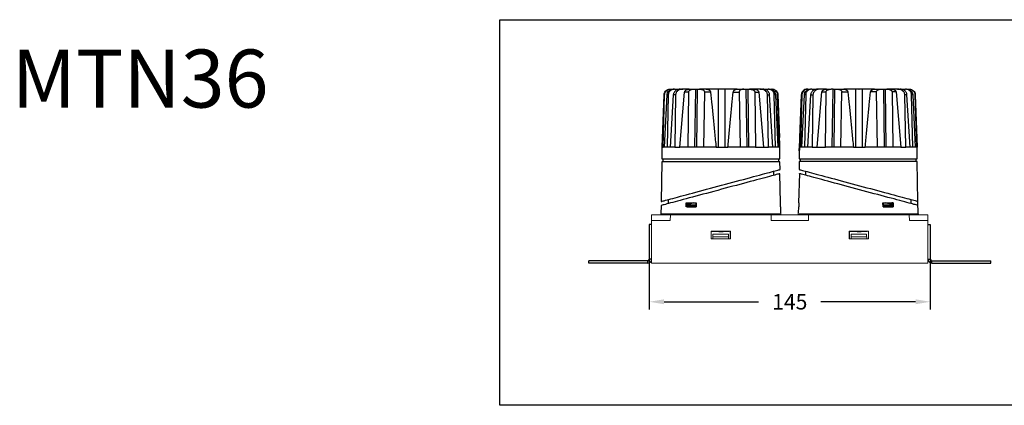
# Model space of a CAD drawing. Units: inches. Extents: x -8460 to -5251, y -32635 to -32342.
# Drawn here: x -7491 to -6983, y -32551 to -32352 of the extents above; entities that cross this region are included whole.
import ezdxf

# ---------------------------------------------------------------- set-up
doc = ezdxf.new("R2010")
doc.units = ezdxf.units.IN
doc.header["$MEASUREMENT"] = 0
doc.layers.get('0').update_dxf_attribs({"lineweight": 9})
doc.layers.add('02___PRT_ALL_AXES', color=7, linetype='Continuous')
doc.layers.add('DIMENSION', color=3, linetype='ByLayer', lineweight=15)
doc.layers.add('方框', color=1, linetype='Continuous', plot=False)
doc.styles.get("Standard").update_dxf_attribs({"font": 'arial.ttf'})
doc.dimstyles.new('SCALE 6', dxfattribs={"dimtxt": 8, "dimasz": 7.6, "dimexe": 4, "dimexo": 0, "dimgap": 7.6, "dimtad": 0, "dimtih": 1, "dimtoh": 1, "dimdec": 0, "dimdsep": 46, "dimtxsty": 'Standard', "dimcen": 0.09, "dimadec": 0, "dimazin": 0, "dimtfac": 1, "dimtdec": 4, "dimtofl": 0, "dimtmove": 0, "dimatfit": 3, "dimfxl": 1, "dimtolj": 1, "dimtzin": 0, "dimarcsym": 0})

# ---------------------------------------------------------------- blocks, each defined once
blk = doc.blocks.new('*D127')
at = {"color": 0, "lineweight": -2}
for p, q in [((-7166.04, -32475.72), (-7166.04, -32501.73)), ((-7020.84, -32475.72), (-7020.84, -32501.73)), ((-7158.44, -32497.73), (-7109.53, -32497.73)), ((-7028.44, -32497.73), (-7077.35, -32497.73))]:
    blk.add_line(p, q, dxfattribs=at)
at = {"color": 0}
for points in [[(-7158.44, -32496.46), (-7158.44, -32499), (-7166.04, -32497.73)], [(-7028.44, -32499), (-7028.44, -32496.46), (-7020.84, -32497.73)]]:
    blk.add_solid(points, dxfattribs=at)
at = {"layer": 'Defpoints', "color": 0}
for p in [(-7166.04, -32475.72), (-7020.84, -32475.72), (-7020.84, -32497.73)]:
    blk.add_point(p, dxfattribs=at)
at = {"color": 0, "insert": (-7093.44, -32497.73), "char_height": 8, "attachment_point": 5}
blk.add_mtext('\\A1;145', dxfattribs=at)

msp = doc.modelspace()

# ---------------------------------------------------------------- linework, layer by layer
at = {"color": 0, "linetype": 'Continuous', "lineweight": 25}
for p, q in [((-7155.35, -32387.8), (-7155.12, -32387.8)), ((-7155.12, -32387.8), (-7153.72, -32387.8)), ((-7153, -32387.8), (-7153.66, -32387.8)), ((-7153, -32387.8), (-7150.01, -32387.8)), ((-7149.94, -32387.8), (-7148.7, -32387.8)), ((-7145.38, -32387.8), (-7148.7, -32387.8)), ((-7145.31, -32387.8), (-7143.05, -32387.8)), ((-7143.05, -32387.8), (-7142.04, -32387.8)), ((-7142.45, -32417.8), (-7142.04, -32387.8)), ((-7141.32, -32387.8), (-7141.74, -32417.8)), ((-7141.32, -32387.8), (-7140.04, -32387.8)), ((-7136.64, -32387.8), (-7140.04, -32387.8)), ((-7130.35, -32387.8), (-7136.57, -32387.8)), ((-7130.32, -32417.8), (-7130.35, -32387.8)), ((-7126.79, -32417.8), (-7126.82, -32387.8)), ((-7120.57, -32387.8), (-7126.82, -32387.8)), ((-7120.5, -32387.8), (-7117.14, -32387.8)), ((-7117.14, -32387.8), (-7115.9, -32387.8)), ((-7115.45, -32417.8), (-7115.9, -32387.8)), ((-7115.2, -32387.8), (-7114.75, -32417.8)), ((-7115.2, -32387.8), (-7114.19, -32387.8)), ((-7111.97, -32387.8), (-7114.19, -32387.8)), ((-7108.76, -32387.8), (-7111.91, -32387.8)), ((-7108.76, -32387.8), (-7107.56, -32387.8)), ((-7107.5, -32387.8), (-7104.67, -32387.8)), ((-7104.07, -32387.8), (-7104.67, -32387.8)), ((-7104.01, -32387.8), (-7102.78, -32387.8)), ((-7102.59, -32387.8), (-7102.78, -32387.8)), ((-7084.12, -32387.77), (-7084.36, -32387.77)), ((-7084.12, -32387.77), (-7082.73, -32387.77)), ((-7082.01, -32387.77), (-7082.67, -32387.77)), ((-7082.01, -32387.77), (-7079.01, -32387.77)), ((-7077.71, -32387.77), (-7078.95, -32387.77)), ((-7074.38, -32387.77), (-7077.71, -32387.77)), ((-7074.32, -32387.77), (-7072.05, -32387.77)), ((-7071.05, -32387.77), (-7072.05, -32387.77)), ((-7071.46, -32417.77), (-7071.05, -32387.77)), ((-7071.05, -32387.77), (-7071.03, -32387.77)), ((-7070.33, -32387.77), (-7070.75, -32417.77)), ((-7070.33, -32387.77), (-7069.05, -32387.77)), ((-7069.05, -32387.77), (-7065.65, -32387.77)), ((-7059.36, -32387.77), (-7065.59, -32387.77)), ((-7059.33, -32417.77), (-7059.36, -32387.77)), ((-7057.78, -32387.77), (-7057.6, -32387.77)), ((-7055.8, -32417.77), (-7055.83, -32387.77)), ((-7049.57, -32387.77), (-7055.83, -32387.77)), ((-7049.51, -32387.77), (-7046.15, -32387.77)), ((-7046.15, -32387.77), (-7044.91, -32387.77)), ((-7044.46, -32417.77), (-7044.91, -32387.77)), ((-7044.21, -32387.77), (-7043.76, -32417.77)), ((-7044.21, -32387.77), (-7043.2, -32387.77)), ((-7040.98, -32387.77), (-7043.2, -32387.77)), ((-7037.77, -32387.77), (-7040.92, -32387.77)), ((-7037.77, -32387.77), (-7036.57, -32387.77)), ((-7036.51, -32387.77), (-7033.68, -32387.77)), ((-7033.08, -32387.77), (-7033.68, -32387.77)), ((-7033.02, -32387.77), (-7031.79, -32387.77)), ((-7031.79, -32387.77), (-7031.6, -32387.77)), ((-7158.48, -32390.69), (-7159.49, -32417.8)), ((-7159.42, -32417.8), (-7158.38, -32390.69)), ((-7158.92, -32417.8), (-7158.13, -32390.69)), ((-7158.38, -32390.69), (-7158.13, -32390.69)), ((-7158.18, -32417.8), (-7156.88, -32390.69)), ((-7156.22, -32390.69), (-7156.88, -32390.69)), ((-7156.22, -32390.69), (-7156.84, -32417.8)), ((-7153.66, -32390.69), (-7155.35, -32417.8)), ((-7152.46, -32390.69), (-7153.66, -32390.69)), ((-7152.46, -32390.69), (-7152.92, -32417.8)), ((-7150.34, -32417.8), (-7147.78, -32389.25)), ((-7145.7, -32389.25), (-7147.78, -32389.25)), ((-7146, -32417.8), (-7145.7, -32389.25)), ((-7137.52, -32389.25), (-7138.04, -32417.8)), ((-7134.44, -32389.25), (-7137.52, -32389.25)), ((-7122.63, -32389.25), (-7119.58, -32389.25)), ((-7119.58, -32389.25), (-7119.03, -32417.8)), ((-7111.53, -32389.25), (-7111.2, -32417.8)), ((-7111.53, -32389.25), (-7109.5, -32389.25)), ((-7109.5, -32389.25), (-7106.98, -32417.8)), ((-7104.5, -32417.8), (-7104.99, -32390.69)), ((-7104.99, -32390.69), (-7103.85, -32390.69)), ((-7102.19, -32417.8), (-7103.85, -32390.69)), ((-7100.8, -32417.8), (-7101.45, -32390.69)), ((-7100.85, -32390.69), (-7101.45, -32390.69)), ((-7100.85, -32390.69), (-7099.58, -32417.8)), ((-7098.94, -32417.8), (-7099.76, -32390.69)), ((-7099.57, -32390.69), (-7099.76, -32390.69)), ((-7099.57, -32390.69), (-7098.74, -32412.8)), ((-7087.49, -32390.67), (-7088.32, -32412.77)), ((-7088.24, -32412.77), (-7087.39, -32390.67)), ((-7087.14, -32390.67), (-7087.93, -32417.77)), ((-7087.14, -32390.67), (-7087.39, -32390.67)), ((-7087.19, -32417.77), (-7085.89, -32390.67)), ((-7085.23, -32390.67), (-7085.89, -32390.67)), ((-7085.23, -32390.67), (-7085.85, -32417.77)), ((-7082.67, -32390.67), (-7084.36, -32417.77)), ((-7082.67, -32390.67), (-7081.47, -32390.67)), ((-7081.47, -32390.67), (-7081.93, -32417.77)), ((-7079.35, -32417.77), (-7076.79, -32389.22)), ((-7076.79, -32389.22), (-7074.71, -32389.22)), ((-7075.01, -32417.77), (-7074.71, -32389.22)), ((-7067.05, -32417.77), (-7066.53, -32389.22)), ((-7066.53, -32389.22), (-7063.45, -32389.22)), ((-7048.59, -32389.22), (-7051.64, -32389.22)), ((-7048.04, -32417.77), (-7048.59, -32389.22)), ((-7038.51, -32389.22), (-7040.54, -32389.22)), ((-7040.54, -32389.22), (-7040.21, -32417.77)), ((-7038.51, -32389.22), (-7035.99, -32417.77)), ((-7033.51, -32417.77), (-7034, -32390.67)), ((-7032.86, -32390.67), (-7034, -32390.67)), ((-7031.2, -32417.77), (-7032.86, -32390.67)), ((-7029.81, -32417.77), (-7030.46, -32390.67)), ((-7029.86, -32390.67), (-7030.46, -32390.67)), ((-7029.86, -32390.67), (-7028.59, -32417.77)), ((-7028.77, -32390.67), (-7027.95, -32417.77)), ((-7028.77, -32390.67), (-7028.58, -32390.67)), ((-7028.58, -32390.67), (-7027.57, -32417.77)), ((-7098.71, -32412.8), (-7098.74, -32412.8)), ((-7098.59, -32416.03), (-7098.7, -32412.8)), ((-7088.36, -32412.77), (-7088.47, -32416)), ((-7159.52, -32417.79), (-7159.52, -32423.8)), ((-7159.47, -32417.8), (-7159.42, -32417.8)), ((-7159.42, -32417.8), (-7158.92, -32417.8)), ((-7158.18, -32417.8), (-7158.92, -32417.8)), ((-7156.84, -32417.8), (-7158.18, -32417.8)), ((-7155.35, -32417.8), (-7156.84, -32417.8)), ((-7152.92, -32417.8), (-7155.35, -32417.8)), ((-7152.92, -32417.8), (-7150.34, -32417.8)), ((-7146, -32417.8), (-7150.34, -32417.8)), ((-7131.57, -32417.8), (-7138.04, -32417.8)), ((-7131.57, -32417.8), (-7129.02, -32417.8)), ((-7129.02, -32417.8), (-7125.45, -32417.8)), ((-7119.03, -32417.8), (-7125.45, -32417.8)), ((-7111.2, -32417.8), (-7106.98, -32417.8)), ((-7106.98, -32417.8), (-7104.5, -32417.8)), ((-7102.19, -32417.8), (-7104.5, -32417.8)), ((-7100.8, -32417.8), (-7102.19, -32417.8)), ((-7099.58, -32417.8), (-7100.8, -32417.8)), ((-7098.94, -32417.8), (-7099.58, -32417.8)), ((-7098.55, -32417.8), (-7098.94, -32417.8)), ((-7088.47, -32416), (-7088.46, -32415.9)), ((-7087.93, -32417.77), (-7088.44, -32417.77)), ((-7087.19, -32417.77), (-7087.93, -32417.77)), ((-7085.85, -32417.77), (-7087.19, -32417.77)), ((-7084.36, -32417.77), (-7085.85, -32417.77)), ((-7081.93, -32417.77), (-7084.36, -32417.77)), ((-7079.35, -32417.77), (-7075.01, -32417.77)), ((-7060.58, -32417.77), (-7067.05, -32417.77)), ((-7060.58, -32417.77), (-7058.03, -32417.77)), ((-7058.03, -32417.77), (-7054.46, -32417.77)), ((-7048.04, -32417.77), (-7054.46, -32417.77)), ((-7035.99, -32417.77), (-7040.21, -32417.77)), ((-7031.2, -32417.77), (-7033.51, -32417.77)), ((-7029.81, -32417.77), (-7031.2, -32417.77)), ((-7028.59, -32417.77), (-7029.81, -32417.77)), ((-7027.95, -32417.77), (-7028.59, -32417.77)), ((-7027.95, -32417.77), (-7027.57, -32417.77)), ((-7027.57, -32417.77), (-7027.55, -32417.77)), ((-7027.53, -32423.77), (-7027.53, -32417.77)), ((-7159.02, -32423.8), (-7159.02, -32425.3)), ((-7099.02, -32425.3), (-7099.02, -32423.8)), ((-7098.52, -32423.8), (-7098.52, -32419.57)), ((-7088.53, -32419.54), (-7088.53, -32423.77)), ((-7088.53, -32419.64), (-7088.53, -32419.54)), ((-7088.03, -32423.77), (-7088.03, -32425.27)), ((-7028.03, -32425.27), (-7028.03, -32423.77)), ((-7159.52, -32425.3), (-7159.88, -32445.86)), ((-7098.52, -32425.3), (-7159.52, -32425.3)), ((-7098.45, -32429.34), (-7098.52, -32425.3)), ((-7088.53, -32425.27), (-7088.6, -32429.32)), ((-7058.03, -32425.27), (-7088.53, -32425.27)), ((-7066.97, -32425.2), (-7066.98, -32425.27)), ((-7027.53, -32425.27), (-7058.03, -32425.27)), ((-7027.17, -32445.83), (-7027.53, -32425.27)), ((-7101.77, -32432.35), (-7101.77, -32430.23)), ((-7098.16, -32446.56), (-7098.55, -32431.49)), ((-7088.5, -32431.46), (-7088.9, -32446.53)), ((-7085.28, -32430.21), (-7085.28, -32432.32)), ((-7159.92, -32447.93), (-7160.04, -32452.27)), ((-7156.27, -32444.89), (-7156.27, -32446.95)), ((-7147.01, -32448.66), (-7146.98, -32446.56)), ((-7146.48, -32448.62), (-7147.01, -32448.66)), ((-7146.98, -32446.56), (-7146.45, -32446.59)), ((-7146.36, -32447.44), (-7146.51, -32447.48)), ((-7146.45, -32446.59), (-7146.48, -32448.62)), ((-7146.45, -32447.6), (-7146.38, -32447.45)), ((-7146.45, -32447.6), (-7142.09, -32447.6)), ((-7146.45, -32447.6), (-7146.45, -32448.51)), ((-7146.02, -32448.54), (-7146.45, -32448.51)), ((-7141.79, -32447.03), (-7142.09, -32447.6)), ((-7142.09, -32447.6), (-7142.09, -32448.51)), ((-7141.81, -32448.53), (-7142.09, -32448.51)), ((-7141.78, -32446.56), (-7141.81, -32448.66)), ((-7098.31, -32446.56), (-7098.15, -32446.56)), ((-7098.25, -32448.66), (-7098.31, -32446.56)), ((-7098.1, -32448.66), (-7098.25, -32448.65)), ((-7098.02, -32451.76), (-7098.11, -32448.66)), ((-7088.95, -32448.63), (-7089.03, -32451.73)), ((-7088.81, -32448.62), (-7088.96, -32448.63)), ((-7088.9, -32446.53), (-7088.75, -32446.54)), ((-7088.75, -32446.53), (-7088.81, -32448.63)), ((-7045.24, -32448.63), (-7045.27, -32446.53)), ((-7045.27, -32446.59), (-7043.78, -32446.59)), ((-7045.27, -32447), (-7044.96, -32447.57)), ((-7045.25, -32448.5), (-7044.96, -32448.49)), ((-7044.96, -32447.57), (-7040.61, -32447.57)), ((-7044.96, -32448.49), (-7044.96, -32447.57)), ((-7041.43, -32446.57), (-7040.6, -32446.79)), ((-7041.04, -32448.52), (-7040.61, -32448.49)), ((-7040.61, -32447.57), (-7040.68, -32447.42)), ((-7040.08, -32446.53), (-7040.61, -32446.57)), ((-7040.61, -32446.57), (-7040.58, -32448.6)), ((-7040.61, -32447.57), (-7040.61, -32448.49)), ((-7040.58, -32448.6), (-7040.05, -32448.63)), ((-7040.08, -32446.53), (-7040.05, -32448.63)), ((-7030.78, -32446.93), (-7030.78, -32444.86)), ((-7027.02, -32452.26), (-7027.19, -32445.83))]:
    msp.add_line(p, q, dxfattribs=at)
at = {"color": 0, "linetype": 'Continuous'}
for p, q in [((-7164.84, -32477.72), (-7164.84, -32452.72)), ((-7022.04, -32452.72), (-7164.84, -32452.72)), ((-7158.94, -32452.23), (-7160.04, -32452.27)), ((-7160.04, -32452.72), (-7160.04, -32452.27)), ((-7158.93, -32452.17), (-7158.94, -32452.23)), ((-7158.94, -32452.23), (-7133.85, -32452.23)), ((-7155.14, -32452.72), (-7155.24, -32455.72)), ((-7133.85, -32452.24), (-7133.85, -32452.23)), ((-7133.84, -32452.23), (-7099.34, -32452.23)), ((-7123.84, -32452.23), (-7123.84, -32452.27)), ((-7123.84, -32452.27), (-7098.24, -32452.27)), ((-7098.14, -32452.17), (-7123.34, -32452.17)), ((-7103.03, -32455.72), (-7103.14, -32452.72)), ((-7099.34, -32452.17), (-7099.34, -32452.23)), ((-7099.34, -32452.23), (-7098.24, -32452.27)), ((-7098.24, -32452.72), (-7098.24, -32452.27)), ((-7087.54, -32452.23), (-7088.64, -32452.27)), ((-7088.64, -32452.72), (-7088.64, -32452.27)), ((-7087.53, -32452.17), (-7087.54, -32452.23)), ((-7087.54, -32452.23), (-7062.45, -32452.23)), ((-7083.74, -32452.72), (-7083.84, -32455.72)), ((-7062.45, -32452.24), (-7062.45, -32452.23)), ((-7062.44, -32452.23), (-7027.94, -32452.23)), ((-7031.63, -32455.72), (-7031.74, -32452.72)), ((-7027.94, -32452.17), (-7027.94, -32452.23)), ((-7027.94, -32452.23), (-7026.84, -32452.27)), ((-7026.84, -32452.72), (-7026.84, -32452.27)), ((-7022.04, -32452.72), (-7022.04, -32477.72)), ((-7164.84, -32455.72), (-7155.24, -32455.72)), ((-7103.03, -32455.72), (-7083.84, -32455.72)), ((-7031.63, -32455.72), (-7022.04, -32455.72)), ((-7134.06, -32461.3), (-7134.15, -32461.21)), ((-7134.15, -32465.23), (-7134.15, -32461.21)), ((-7134.15, -32461.21), (-7124.12, -32461.21)), ((-7134.06, -32465.14), (-7134.06, -32461.3)), ((-7134.06, -32461.3), (-7124.22, -32461.3)), ((-7133.18, -32465.23), (-7133.14, -32462.72)), ((-7125.11, -32464.22), (-7133.16, -32464.22)), ((-7133.14, -32462.72), (-7125.14, -32462.72)), ((-7129.12, -32461.3), (-7129.12, -32461.33)), ((-7125.14, -32462.72), (-7125.09, -32465.23)), ((-7124.24, -32461.3), (-7124.21, -32461.3)), ((-7124.22, -32461.3), (-7124.12, -32461.21)), ((-7124.22, -32461.3), (-7124.22, -32465.14)), ((-7124.12, -32461.21), (-7124.13, -32465.23)), ((-7062.75, -32461.21), (-7052.72, -32461.21)), ((-7062.66, -32461.3), (-7062.75, -32461.21)), ((-7062.75, -32465.23), (-7062.75, -32461.21)), ((-7062.66, -32461.3), (-7052.82, -32461.3)), ((-7062.66, -32465.14), (-7062.66, -32461.3)), ((-7061.78, -32465.23), (-7061.74, -32462.72)), ((-7053.71, -32464.22), (-7061.76, -32464.22)), ((-7061.74, -32462.72), (-7053.74, -32462.72)), ((-7057.72, -32461.3), (-7057.72, -32461.33)), ((-7053.74, -32462.72), (-7053.69, -32465.23)), ((-7052.84, -32461.3), (-7052.81, -32461.3)), ((-7052.82, -32461.3), (-7052.72, -32461.21)), ((-7052.82, -32461.3), (-7052.82, -32465.14)), ((-7052.72, -32461.21), (-7052.73, -32465.23)), ((-7134.06, -32465.14), (-7134.15, -32465.23)), ((-7124.13, -32465.23), (-7134.15, -32465.23)), ((-7133.18, -32465.14), (-7134.06, -32465.14)), ((-7124.22, -32465.14), (-7125.09, -32465.14)), ((-7124.22, -32465.14), (-7124.13, -32465.23)), ((-7062.66, -32465.14), (-7062.75, -32465.23)), ((-7052.73, -32465.23), (-7062.75, -32465.23)), ((-7061.78, -32465.14), (-7062.66, -32465.14)), ((-7052.82, -32465.14), (-7053.69, -32465.14)), ((-7052.82, -32465.14), (-7052.73, -32465.23)), ((-7022.04, -32477.72), (-7164.84, -32477.72))]:
    msp.add_line(p, q, dxfattribs=at)
at = {"color": 0, "linetype": 'Continuous', "lineweight": 25, "flags": 128}
for points in [[(-7098.55, -32431.49), (-7098.57, -32431.49), (-7098.69, -32431.52), (-7098.94, -32431.59), (-7099.31, -32431.69), (-7099.8, -32431.82), (-7100.41, -32431.98), (-7101.13, -32432.18), (-7101.97, -32432.4), (-7102.91, -32432.65), (-7103.97, -32432.94), (-7105.12, -32433.24), (-7106.37, -32433.58), (-7107.71, -32433.94), (-7109.15, -32434.32), (-7110.66, -32434.73), (-7112.24, -32435.15), (-7113.9, -32435.6), (-7115.61, -32436.06), (-7117.38, -32436.53), (-7119.2, -32437.02), (-7121.06, -32437.52), (-7122.95, -32438.02), (-7124.87, -32438.54), (-7126.81, -32439.06), (-7128.75, -32439.58), (-7130.7, -32440.1), (-7132.64, -32440.62), (-7134.57, -32441.14), (-7136.47, -32441.65), (-7138.35, -32442.15), (-7140.19, -32442.64), (-7141.99, -32443.12), (-7143.73, -32443.59), (-7145.42, -32444.04), (-7147.04, -32444.48), (-7148.59, -32444.89), (-7150.06, -32445.29), (-7151.45, -32445.66), (-7152.74, -32446.01), (-7153.95, -32446.33), (-7155.05, -32446.62), (-7156.05, -32446.89), (-7156.94, -32447.13), (-7157.73, -32447.34), (-7158.39, -32447.52), (-7158.94, -32447.67), (-7159.37, -32447.78), (-7159.68, -32447.86), (-7159.86, -32447.91), (-7159.92, -32447.93)], [(-7159.88, -32445.86), (-7159.82, -32445.84), (-7159.64, -32445.79), (-7159.33, -32445.71), (-7158.9, -32445.59), (-7158.35, -32445.45), (-7157.68, -32445.27), (-7156.9, -32445.06), (-7156.01, -32444.82), (-7155.01, -32444.55), (-7153.9, -32444.25), (-7152.7, -32443.93), (-7151.4, -32443.58), (-7150.01, -32443.2), (-7148.54, -32442.81), (-7146.98, -32442.39), (-7145.36, -32441.95), (-7143.67, -32441.5), (-7141.93, -32441.03), (-7140.13, -32440.55), (-7138.29, -32440.05), (-7136.41, -32439.55), (-7134.5, -32439.03), (-7132.57, -32438.52), (-7130.63, -32437.99), (-7128.68, -32437.47), (-7126.73, -32436.95), (-7124.8, -32436.42), (-7122.88, -32435.91), (-7120.98, -32435.4), (-7119.12, -32434.9), (-7117.3, -32434.41), (-7115.53, -32433.93), (-7113.81, -32433.47), (-7112.15, -32433.03), (-7110.57, -32432.6), (-7109.05, -32432.19), (-7107.62, -32431.81), (-7106.28, -32431.45), (-7105.02, -32431.11), (-7103.87, -32430.8), (-7102.82, -32430.51), (-7101.87, -32430.26), (-7101.03, -32430.03), (-7100.31, -32429.84), (-7099.7, -32429.68), (-7099.21, -32429.54), (-7098.84, -32429.44), (-7098.59, -32429.38), (-7098.47, -32429.35), (-7098.45, -32429.34)], [(-7088.6, -32429.32), (-7088.59, -32429.32), (-7088.47, -32429.35), (-7088.23, -32429.42), (-7087.88, -32429.51), (-7087.41, -32429.64), (-7086.82, -32429.79), (-7086.13, -32429.98), (-7085.32, -32430.2), (-7084.41, -32430.44), (-7083.39, -32430.72), (-7082.28, -32431.02), (-7081.07, -32431.34), (-7079.78, -32431.69), (-7078.39, -32432.06), (-7076.93, -32432.45), (-7075.4, -32432.87), (-7073.79, -32433.3), (-7072.13, -32433.74), (-7070.41, -32434.21), (-7068.64, -32434.68), (-7066.83, -32435.17), (-7064.99, -32435.67), (-7063.12, -32436.17), (-7061.23, -32436.68), (-7059.32, -32437.19), (-7057.41, -32437.7), (-7055.5, -32438.22), (-7053.6, -32438.73), (-7051.72, -32439.23), (-7049.86, -32439.73), (-7048.03, -32440.22), (-7046.25, -32440.71), (-7044.5, -32441.17), (-7042.81, -32441.63), (-7041.17, -32442.07), (-7039.6, -32442.49), (-7038.11, -32442.89), (-7036.68, -32443.28), (-7035.34, -32443.64), (-7034.09, -32443.97), (-7032.93, -32444.29), (-7031.86, -32444.57), (-7030.9, -32444.83), (-7030.04, -32445.06), (-7029.29, -32445.26), (-7028.65, -32445.44), (-7028.12, -32445.58), (-7027.71, -32445.69), (-7027.41, -32445.77), (-7027.23, -32445.82), (-7027.17, -32445.83)], [(-7027.13, -32447.9), (-7027.19, -32447.89), (-7027.37, -32447.84), (-7027.67, -32447.76), (-7028.08, -32447.65), (-7028.61, -32447.51), (-7029.25, -32447.34), (-7030, -32447.14), (-7030.86, -32446.91), (-7031.82, -32446.65), (-7032.88, -32446.36), (-7034.04, -32446.05), (-7035.29, -32445.72), (-7036.63, -32445.36), (-7038.05, -32444.98), (-7039.55, -32444.58), (-7041.12, -32444.16), (-7042.75, -32443.72), (-7044.44, -32443.27), (-7046.19, -32442.8), (-7047.97, -32442.32), (-7049.8, -32441.83), (-7051.66, -32441.33), (-7053.54, -32440.83), (-7055.43, -32440.32), (-7057.34, -32439.81), (-7059.25, -32439.3), (-7061.15, -32438.79), (-7063.04, -32438.28), (-7064.91, -32437.78), (-7066.75, -32437.29), (-7068.56, -32436.8), (-7070.33, -32436.33), (-7072.05, -32435.87), (-7073.71, -32435.42), (-7075.31, -32435), (-7076.84, -32434.58), (-7078.3, -32434.19), (-7079.68, -32433.82), (-7080.98, -32433.48), (-7082.19, -32433.15), (-7083.3, -32432.85), (-7084.31, -32432.58), (-7085.22, -32432.34), (-7086.03, -32432.12), (-7086.72, -32431.94), (-7087.31, -32431.78), (-7087.78, -32431.65), (-7088.13, -32431.56), (-7088.37, -32431.5), (-7088.49, -32431.46), (-7088.5, -32431.46)], [(-7143.28, -32446.62), (-7144.32, -32446.9), (-7145.36, -32447.17), (-7146.38, -32447.45)], [(-7040.68, -32447.42), (-7041.7, -32447.15), (-7042.73, -32446.87), (-7043.78, -32446.59)]]:
    msp.add_lwpolyline(points, dxfattribs=at)
at = {"color": 0, "linetype": 'Continuous'}
for centre, radius, start, end in [((-7128.88, -32455.19), 6.15, 267.7472, 269.6822), ((-7128.88, -32455.16), 6.18, 269.6801, 270.4611), ((-7057.48, -32455.19), 6.15, 267.7472, 269.6822), ((-7057.48, -32455.16), 6.18, 269.6801, 270.4611)]:
    msp.add_arc(centre, radius, start, end, dxfattribs=at)
at = {"color": 0, "linetype": 'Continuous', "lineweight": 25}
for points, knots in [([(-7158.38, -32390.69), (-7158.34, -32390.36), (-7158.24, -32389.69), (-7157.69, -32388.81), (-7156.9, -32388.16), (-7156.07, -32387.84), (-7155.54, -32387.81), (-7155.35, -32387.8)], [0, 0, 0, 0, 0.218597, 0.437161, 0.656545, 0.877083, 1, 1, 1, 1]), ([(-7158.13, -32390.69), (-7158.08, -32390.31), (-7157.97, -32389.54), (-7157.26, -32388.58), (-7156.28, -32387.93), (-7155.5, -32387.84), (-7155.12, -32387.8)], [0, 0, 0, 0, 0.249492, 0.500153, 0.748982, 1, 1, 1, 1]), ([(-7156.88, -32390.69), (-7156.86, -32390.5), (-7156.82, -32390.1), (-7156.52, -32389.35), (-7155.9, -32388.55), (-7154.85, -32387.92), (-7154.06, -32387.84), (-7153.66, -32387.8)], [0, 0, 0, 0, 0.12494, 0.25075, 0.50012, 0.749587, 1, 1, 1, 1]), ([(-7153, -32387.8), (-7153.4, -32387.84), (-7154.2, -32387.91), (-7155.09, -32388.44), (-7155.64, -32389.01), (-7155.96, -32389.53), (-7156.17, -32390.09), (-7156.2, -32390.49), (-7156.22, -32390.69)], [0, 0, 0, 0, 0.249547, 0.498647, 0.624612, 0.749001, 0.874736, 1, 1, 1, 1]), ([(-7149.94, -32387.8), (-7150.38, -32387.83), (-7151.24, -32387.9), (-7152.24, -32388.38), (-7152.89, -32388.95), (-7153.29, -32389.47), (-7153.58, -32390.05), (-7153.63, -32390.48), (-7153.66, -32390.69)], [0, 0, 0, 0, 0.249891, 0.499523, 0.62696, 0.749837, 0.876963, 1, 1, 1, 1]), ([(-7148.7, -32387.8), (-7149.14, -32387.83), (-7150.01, -32387.89), (-7151.03, -32388.35), (-7151.71, -32388.91), (-7152.12, -32389.43), (-7152.4, -32390.03), (-7152.44, -32390.47), (-7152.46, -32390.69)], [0, 0, 0, 0, 0.24926, 0.4987, 0.626891, 0.749533, 0.873948, 1, 1, 1, 1]), ([(-7147.78, -32389.25), (-7147.76, -32389.12), (-7147.7, -32388.86), (-7147.38, -32388.44), (-7146.84, -32388.08), (-7146.09, -32387.84), (-7145.57, -32387.81), (-7145.31, -32387.8)], [0, 0, 0, 0, 0.124921, 0.250509, 0.500183, 0.749231, 1, 1, 1, 1]), ([(-7145.7, -32389.25), (-7145.7, -32389.18), (-7145.69, -32389.05), (-7145.62, -32388.86), (-7145.51, -32388.68), (-7145.33, -32388.47), (-7145.04, -32388.26), (-7144.55, -32388.01), (-7143.87, -32387.83), (-7143.32, -32387.81), (-7143.05, -32387.8)], [0, 0, 0, 0, 0.0582734, 0.1185225, 0.1824189, 0.2513364, 0.3677582, 0.5021719, 0.7513424, 1, 1, 1, 1]), ([(-7142.04, -32387.8), (-7141.9, -32387.8), (-7141.64, -32387.8), (-7141.43, -32387.8), (-7141.32, -32387.8)], [0, 0, 0, 0, 0.499999, 1, 1, 1, 1]), ([(-7140.04, -32387.8), (-7139.9, -32387.8), (-7139.63, -32387.81), (-7139.24, -32387.85), (-7138.9, -32387.92), (-7138.59, -32388.02), (-7138.33, -32388.13), (-7138.1, -32388.26), (-7137.9, -32388.42), (-7137.74, -32388.59), (-7137.61, -32388.8), (-7137.53, -32389.02), (-7137.52, -32389.17), (-7137.52, -32389.25)], [0, 0, 0, 0, 0.14218, 0.272581, 0.391108, 0.497725, 0.590746, 0.674178, 0.748338, 0.823226, 0.888455, 0.946277, 1, 1, 1, 1]), ([(-7136.64, -32387.8), (-7136.49, -32387.8), (-7136.2, -32387.81), (-7135.78, -32387.9), (-7135.39, -32388.05), (-7135.06, -32388.25), (-7134.82, -32388.45), (-7134.67, -32388.65), (-7134.56, -32388.83), (-7134.48, -32389.03), (-7134.45, -32389.17), (-7134.44, -32389.25)], [0, 0, 0, 0, 0.167951, 0.336015, 0.498852, 0.630869, 0.748859, 0.813928, 0.874343, 0.939007, 1, 1, 1, 1]), ([(-7126.82, -32387.8), (-7126.94, -32387.8), (-7127.19, -32387.8), (-7127.77, -32387.8), (-7128.57, -32387.8), (-7129.37, -32387.8), (-7129.96, -32387.8), (-7130.22, -32387.8), (-7130.35, -32387.8)], [0, 0, 0, 0, 0.130435, 0.257426, 0.5, 0.742568, 0.86956, 1, 1, 1, 1]), ([(-7122.63, -32389.25), (-7122.62, -32389.17), (-7122.59, -32389.03), (-7122.51, -32388.83), (-7122.41, -32388.65), (-7122.26, -32388.45), (-7122.03, -32388.25), (-7121.64, -32388.01), (-7121.13, -32387.83), (-7120.71, -32387.81), (-7120.5, -32387.8)], [0, 0, 0, 0, 0.0609442, 0.1256907, 0.1859721, 0.251207, 0.3689768, 0.5010555, 0.7501595, 1, 1, 1, 1]), ([(-7117.14, -32387.8), (-7117.28, -32387.8), (-7117.53, -32387.81), (-7117.9, -32387.85), (-7118.24, -32387.92), (-7118.54, -32388.02), (-7118.8, -32388.13), (-7119.02, -32388.26), (-7119.2, -32388.41), (-7119.35, -32388.58), (-7119.47, -32388.77), (-7119.56, -32388.99), (-7119.57, -32389.16), (-7119.58, -32389.25)], [0, 0, 0, 0, 0.138395, 0.267398, 0.387474, 0.499202, 0.590397, 0.673237, 0.748603, 0.814772, 0.87404, 0.939629, 1, 1, 1, 1]), ([(-7115.9, -32387.8), (-7115.8, -32387.8), (-7115.6, -32387.8), (-7115.33, -32387.8), (-7115.2, -32387.8)], [0, 0, 0, 0, 0.5000002, 1, 1, 1, 1]), ([(-7114.19, -32387.8), (-7114, -32387.8), (-7113.63, -32387.81), (-7113.08, -32387.91), (-7112.6, -32388.06), (-7112.19, -32388.26), (-7111.85, -32388.51), (-7111.64, -32388.79), (-7111.55, -32389.05), (-7111.54, -32389.18), (-7111.53, -32389.25)], [0, 0, 0, 0, 0.173374, 0.339488, 0.499423, 0.633478, 0.749387, 0.881612, 0.941806, 1, 1, 1, 1]), ([(-7111.97, -32387.8), (-7111.75, -32387.81), (-7111.3, -32387.83), (-7110.66, -32388), (-7110.1, -32388.29), (-7109.72, -32388.65), (-7109.54, -32388.99), (-7109.51, -32389.18), (-7109.5, -32389.25)], [0, 0, 0, 0, 0.213514, 0.433888, 0.643783, 0.812487, 0.934152, 1, 1, 1, 1]), ([(-7104.99, -32390.69), (-7105.01, -32390.47), (-7105.05, -32390.04), (-7105.33, -32389.44), (-7105.74, -32388.91), (-7106.42, -32388.35), (-7107.44, -32387.89), (-7108.32, -32387.83), (-7108.76, -32387.8)], [0, 0, 0, 0, 0.124916, 0.250258, 0.372796, 0.501091, 0.750195, 1, 1, 1, 1]), ([(-7103.85, -32390.69), (-7103.87, -32390.48), (-7103.93, -32390.05), (-7104.22, -32389.47), (-7104.61, -32388.95), (-7105.27, -32388.38), (-7106.27, -32387.9), (-7107.13, -32387.83), (-7107.56, -32387.8)], [0, 0, 0, 0, 0.123282, 0.250589, 0.372358, 0.501477, 0.750982, 1, 1, 1, 1]), ([(-7101.45, -32390.69), (-7101.47, -32390.49), (-7101.5, -32390.09), (-7101.71, -32389.53), (-7102.03, -32389.02), (-7102.58, -32388.44), (-7103.47, -32387.91), (-7104.27, -32387.84), (-7104.67, -32387.8)], [0, 0, 0, 0, 0.124931, 0.250446, 0.374662, 0.500682, 0.749894, 1, 1, 1, 1]), ([(-7104.07, -32387.8), (-7103.67, -32387.84), (-7102.88, -32387.92), (-7101.83, -32388.55), (-7101.2, -32389.35), (-7100.91, -32390.1), (-7100.87, -32390.5), (-7100.85, -32390.69)], [0, 0, 0, 0, 0.249829, 0.499405, 0.748818, 0.874789, 1, 1, 1, 1]), ([(-7099.76, -32390.69), (-7099.81, -32390.31), (-7099.92, -32389.54), (-7100.63, -32388.58), (-7101.62, -32387.92), (-7102.39, -32387.84), (-7102.78, -32387.8)], [0, 0, 0, 0, 0.250468, 0.500155, 0.749966, 1, 1, 1, 1]), ([(-7102.59, -32387.8), (-7102.21, -32387.84), (-7101.43, -32387.93), (-7100.45, -32388.59), (-7099.74, -32389.54), (-7099.63, -32390.31), (-7099.57, -32390.69)], [0, 0, 0, 0, 0.249995, 0.499825, 0.749534, 1, 1, 1, 1]), ([(-7084.47, -32387.77), (-7084.85, -32387.81), (-7085.62, -32387.9), (-7086.61, -32388.56), (-7087.31, -32389.51), (-7087.43, -32390.28), (-7087.49, -32390.67)], [0, 0, 0, 0, 0.249995, 0.499825, 0.749534, 1, 1, 1, 1]), ([(-7087.39, -32390.67), (-7087.33, -32390.28), (-7087.21, -32389.52), (-7086.51, -32388.56), (-7085.52, -32387.9), (-7084.75, -32387.81), (-7084.36, -32387.77)], [0, 0, 0, 0, 0.249958, 0.499764, 0.749478, 1, 1, 1, 1]), ([(-7084.12, -32387.77), (-7084.51, -32387.81), (-7085.28, -32387.9), (-7086.27, -32388.56), (-7086.98, -32389.51), (-7087.09, -32390.28), (-7087.14, -32390.67)], [0, 0, 0, 0, 0.250597, 0.500302, 0.750061, 1, 1, 1, 1]), ([(-7085.89, -32390.67), (-7085.87, -32390.47), (-7085.82, -32390.07), (-7085.53, -32389.33), (-7084.91, -32388.53), (-7083.86, -32387.89), (-7083.07, -32387.81), (-7082.67, -32387.77)], [0, 0, 0, 0, 0.12494, 0.25075, 0.50012, 0.749587, 1, 1, 1, 1]), ([(-7082.01, -32387.77), (-7082.41, -32387.81), (-7083.21, -32387.89), (-7084.1, -32388.41), (-7084.65, -32388.99), (-7084.97, -32389.5), (-7085.18, -32390.07), (-7085.21, -32390.47), (-7085.23, -32390.67)], [0, 0, 0, 0, 0.249547, 0.498647, 0.624612, 0.749001, 0.874736, 1, 1, 1, 1]), ([(-7078.95, -32387.77), (-7079.39, -32387.81), (-7080.25, -32387.87), (-7081.25, -32388.36), (-7081.9, -32388.92), (-7082.3, -32389.44), (-7082.58, -32390.03), (-7082.64, -32390.46), (-7082.67, -32390.67)], [0, 0, 0, 0, 0.249891, 0.499523, 0.62696, 0.749837, 0.876963, 1, 1, 1, 1]), ([(-7077.71, -32387.77), (-7078.14, -32387.8), (-7079.02, -32387.86), (-7080.04, -32388.33), (-7080.72, -32388.89), (-7081.13, -32389.41), (-7081.41, -32390.01), (-7081.45, -32390.45), (-7081.47, -32390.67)], [0, 0, 0, 0, 0.24926, 0.4987, 0.626891, 0.749533, 0.873948, 1, 1, 1, 1]), ([(-7076.79, -32389.22), (-7076.77, -32389.09), (-7076.71, -32388.84), (-7076.39, -32388.41), (-7075.85, -32388.05), (-7075.1, -32387.81), (-7074.58, -32387.79), (-7074.32, -32387.77)], [0, 0, 0, 0, 0.124921, 0.250509, 0.500183, 0.749231, 1, 1, 1, 1]), ([(-7074.71, -32389.22), (-7074.71, -32389.16), (-7074.7, -32389.02), (-7074.63, -32388.83), (-7074.52, -32388.65), (-7074.33, -32388.44), (-7074.05, -32388.23), (-7073.65, -32388.03), (-7073.16, -32387.88), (-7072.62, -32387.79), (-7072.24, -32387.78), (-7072.05, -32387.77)], [0, 0, 0, 0, 0.0582479, 0.1184706, 0.182339, 0.2512264, 0.3675972, 0.5019521, 0.6617209, 0.8273528, 1, 1, 1, 1]), ([(-7071.03, -32387.77), (-7070.9, -32387.77), (-7070.64, -32387.77), (-7070.44, -32387.77), (-7070.33, -32387.77)], [0, 0, 0, 0, 0.499169, 1, 1, 1, 1]), ([(-7069.05, -32387.77), (-7068.91, -32387.77), (-7068.64, -32387.78), (-7068.25, -32387.83), (-7067.91, -32387.9), (-7067.6, -32387.99), (-7067.34, -32388.1), (-7067.11, -32388.24), (-7066.91, -32388.39), (-7066.75, -32388.57), (-7066.62, -32388.77), (-7066.54, -32388.99), (-7066.53, -32389.15), (-7066.53, -32389.22)], [0, 0, 0, 0, 0.14218, 0.272581, 0.391109, 0.497725, 0.590747, 0.674178, 0.748338, 0.823226, 0.888455, 0.946277, 1, 1, 1, 1]), ([(-7065.65, -32387.77), (-7065.5, -32387.78), (-7065.21, -32387.79), (-7064.79, -32387.88), (-7064.4, -32388.02), (-7064.07, -32388.22), (-7063.83, -32388.43), (-7063.68, -32388.62), (-7063.57, -32388.8), (-7063.49, -32389), (-7063.46, -32389.15), (-7063.45, -32389.22)], [0, 0, 0, 0, 0.1679514, 0.3360149, 0.4988517, 0.6308689, 0.7488593, 0.8139277, 0.874343, 0.9390066, 1, 1, 1, 1]), ([(-7057.62, -32387.77), (-7057.94, -32387.77), (-7058.58, -32387.77), (-7059.1, -32387.77), (-7059.36, -32387.77)], [0, 0, 0, 0, 0.486392, 1, 1, 1, 1]), ([(-7055.83, -32387.77), (-7055.95, -32387.77), (-7056.21, -32387.77), (-7056.8, -32387.77), (-7057.3, -32387.77), (-7057.62, -32387.77)], [0, 0, 0, 0, 0.260874, 0.514874, 1, 1, 1, 1]), ([(-7051.64, -32389.22), (-7051.63, -32389.15), (-7051.6, -32389), (-7051.52, -32388.8), (-7051.42, -32388.62), (-7051.27, -32388.43), (-7051.04, -32388.22), (-7050.65, -32387.98), (-7050.13, -32387.81), (-7049.72, -32387.78), (-7049.51, -32387.77)], [0, 0, 0, 0, 0.060944, 0.125691, 0.185972, 0.251207, 0.368977, 0.501055, 0.750159, 1, 1, 1, 1]), ([(-7048.59, -32389.22), (-7048.58, -32389.15), (-7048.58, -32388.99), (-7048.5, -32388.77), (-7048.38, -32388.57), (-7048.22, -32388.39), (-7048.03, -32388.24), (-7047.81, -32388.11), (-7047.44, -32387.94), (-7046.89, -32387.8), (-7046.41, -32387.78), (-7046.15, -32387.77)], [0, 0, 0, 0, 0.05372, 0.111514, 0.176685, 0.251489, 0.325427, 0.408472, 0.500945, 0.732643, 1, 1, 1, 1]), ([(-7044.91, -32387.77), (-7044.81, -32387.77), (-7044.61, -32387.77), (-7044.34, -32387.77), (-7044.21, -32387.77)], [0, 0, 0, 0, 0.5000002, 1, 1, 1, 1]), ([(-7043.2, -32387.77), (-7043.01, -32387.78), (-7042.63, -32387.79), (-7042.09, -32387.88), (-7041.65, -32388.02), (-7041.32, -32388.17), (-7041.08, -32388.32), (-7040.83, -32388.52), (-7040.65, -32388.76), (-7040.56, -32389.03), (-7040.55, -32389.16), (-7040.54, -32389.22)], [0, 0, 0, 0, 0.173336, 0.339415, 0.499315, 0.590822, 0.674029, 0.749441, 0.881637, 0.941818, 1, 1, 1, 1]), ([(-7040.98, -32387.77), (-7040.73, -32387.79), (-7040.21, -32387.81), (-7039.46, -32388.05), (-7038.92, -32388.41), (-7038.6, -32388.83), (-7038.54, -32389.09), (-7038.51, -32389.22)], [0, 0, 0, 0, 0.2487839, 0.4984431, 0.7484163, 0.8740933, 1, 1, 1, 1]), ([(-7034, -32390.67), (-7034.02, -32390.45), (-7034.06, -32390.01), (-7034.34, -32389.41), (-7034.75, -32388.89), (-7035.43, -32388.33), (-7036.45, -32387.86), (-7037.33, -32387.8), (-7037.77, -32387.77)], [0, 0, 0, 0, 0.124916, 0.250258, 0.372796, 0.501091, 0.750195, 1, 1, 1, 1]), ([(-7032.86, -32390.67), (-7032.88, -32390.46), (-7032.94, -32390.03), (-7033.22, -32389.44), (-7033.62, -32388.92), (-7034.28, -32388.36), (-7035.28, -32387.87), (-7036.14, -32387.81), (-7036.57, -32387.77)], [0, 0, 0, 0, 0.123282, 0.250589, 0.372358, 0.501477, 0.750982, 1, 1, 1, 1]), ([(-7030.46, -32390.67), (-7030.48, -32390.47), (-7030.51, -32390.07), (-7030.72, -32389.5), (-7031.04, -32388.99), (-7031.59, -32388.41), (-7032.48, -32387.89), (-7033.28, -32387.81), (-7033.68, -32387.77)], [0, 0, 0, 0, 0.124931, 0.250446, 0.374662, 0.500682, 0.749894, 1, 1, 1, 1]), ([(-7033.08, -32387.77), (-7032.68, -32387.81), (-7031.88, -32387.89), (-7030.84, -32388.53), (-7030.21, -32389.33), (-7029.92, -32390.07), (-7029.88, -32390.47), (-7029.86, -32390.67)], [0, 0, 0, 0, 0.249829, 0.499405, 0.748818, 0.874789, 1, 1, 1, 1]), ([(-7031.79, -32387.77), (-7031.58, -32387.78), (-7031.18, -32387.81), (-7030.61, -32387.99), (-7030.11, -32388.25), (-7029.52, -32388.72), (-7028.93, -32389.52), (-7028.82, -32390.28), (-7028.77, -32390.67)], [0, 0, 0, 0, 0.134596, 0.263022, 0.38529, 0.501432, 0.751342, 1, 1, 1, 1]), ([(-7031.6, -32387.77), (-7031.21, -32387.81), (-7030.44, -32387.9), (-7029.46, -32388.56), (-7028.75, -32389.51), (-7028.64, -32390.28), (-7028.58, -32390.67)], [0, 0, 0, 0, 0.249995, 0.499825, 0.749534, 1, 1, 1, 1]), ([(-7134.44, -32389.25), (-7134.2, -32391.47), (-7133.72, -32396.03), (-7133.01, -32403.01), (-7132.28, -32410.3), (-7131.81, -32415.27), (-7131.57, -32417.8)], [0, 0, 0, 0, 0.234178, 0.4789, 0.734173, 1, 1, 1, 1]), ([(-7125.45, -32417.8), (-7125.22, -32415.27), (-7124.75, -32410.3), (-7124.04, -32403.01), (-7123.34, -32396.03), (-7122.86, -32391.47), (-7122.63, -32389.25)], [0, 0, 0, 0, 0.2658273, 0.5210999, 0.7658223, 1, 1, 1, 1]), ([(-7063.45, -32389.22), (-7063.21, -32391.45), (-7062.73, -32396), (-7062.02, -32402.99), (-7061.29, -32410.28), (-7060.82, -32415.24), (-7060.58, -32417.77)], [0, 0, 0, 0, 0.234178, 0.4789, 0.734173, 1, 1, 1, 1]), ([(-7054.46, -32417.77), (-7054.23, -32415.24), (-7053.76, -32410.28), (-7053.05, -32402.99), (-7052.35, -32396), (-7051.87, -32391.45), (-7051.64, -32389.22)], [0, 0, 0, 0, 0.265827, 0.5211, 0.765822, 1, 1, 1, 1]), ([(-7088.24, -32412.77), (-7088.3, -32412.77), (-7088.37, -32412.77), (-7088.35, -32412.77), (-7088.34, -32412.77)], [0, 0, 0, 0, 0.8057916, 1, 1, 1, 1]), ([(-7138.04, -32417.8), (-7138.97, -32417.8), (-7140.83, -32417.8), (-7143.5, -32417.8), (-7145.17, -32417.8), (-7146, -32417.8)], [0, 0, 0, 0, 0.333333, 0.666667, 1, 1, 1, 1]), ([(-7130.48, -32417.8), (-7130.35, -32417.8), (-7130.1, -32417.8), (-7129.5, -32417.8), (-7128.7, -32417.8), (-7127.9, -32417.8), (-7127.32, -32417.8), (-7127.07, -32417.8), (-7126.95, -32417.8)], [0, 0, 0, 0, 0.130435, 0.257426, 0.5, 0.742568, 0.869561, 1, 1, 1, 1]), ([(-7111.2, -32417.8), (-7112.01, -32417.8), (-7113.64, -32417.8), (-7116.27, -32417.8), (-7118.11, -32417.8), (-7119.03, -32417.8)], [0, 0, 0, 0, 0.333333, 0.666667, 1, 1, 1, 1]), ([(-7098.55, -32417.8), (-7098.56, -32417.55), (-7098.58, -32417.06), (-7098.58, -32416.45), (-7098.58, -32416.09), (-7098.59, -32416.04), (-7098.59, -32416.03)], [0, 0, 0, 0, 0.305045, 0.609621, 0.914475, 1, 1, 1, 1]), ([(-7098.53, -32419.57), (-7098.53, -32419.56), (-7098.52, -32419.51), (-7098.53, -32419.14), (-7098.55, -32418.54), (-7098.55, -32418.04), (-7098.55, -32417.8)], [0, 0, 0, 0, 0.0852772, 0.3900841, 0.6949281, 1, 1, 1, 1]), ([(-7088.53, -32419.5), (-7088.53, -32419.38), (-7088.52, -32419.14), (-7088.51, -32418.5), (-7088.5, -32418.02), (-7088.5, -32417.77)], [0, 0, 0, 0, 0.333223, 0.666487, 1, 1, 1, 1]), ([(-7088.44, -32417.77), (-7088.44, -32418.02), (-7088.45, -32418.51), (-7088.48, -32419.13), (-7088.51, -32419.56), (-7088.52, -32419.62), (-7088.53, -32419.64)], [0, 0, 0, 0, 0.250218, 0.500226, 0.750121, 1, 1, 1, 1]), ([(-7088.5, -32417.77), (-7088.5, -32417.53), (-7088.48, -32417.04), (-7088.48, -32416.4), (-7088.47, -32416.16), (-7088.47, -32416.04)], [0, 0, 0, 0, 0.333573, 0.666635, 1, 1, 1, 1]), ([(-7088.46, -32415.9), (-7088.46, -32415.93), (-7088.45, -32415.98), (-7088.43, -32416.42), (-7088.42, -32417.04), (-7088.43, -32417.53), (-7088.44, -32417.77)], [0, 0, 0, 0, 0.250043, 0.499992, 0.749939, 1, 1, 1, 1]), ([(-7081.93, -32417.77), (-7081.52, -32417.77), (-7080.71, -32417.77), (-7079.8, -32417.77), (-7079.35, -32417.77)], [0, 0, 0, 0, 0.4999999, 1, 1, 1, 1]), ([(-7067.05, -32417.77), (-7067.98, -32417.77), (-7069.84, -32417.77), (-7072.51, -32417.77), (-7074.18, -32417.77), (-7075.01, -32417.77)], [0, 0, 0, 0, 0.333333, 0.666667, 1, 1, 1, 1]), ([(-7040.21, -32417.77), (-7041.02, -32417.77), (-7042.65, -32417.77), (-7045.28, -32417.77), (-7047.12, -32417.77), (-7048.04, -32417.77)], [0, 0, 0, 0, 0.333333, 0.666667, 1, 1, 1, 1]), ([(-7035.99, -32417.77), (-7035.56, -32417.77), (-7034.68, -32417.77), (-7033.9, -32417.77), (-7033.51, -32417.77)], [0, 0, 0, 0, 0.5, 1, 1, 1, 1]), ([(-7159.52, -32423.8), (-7159.5, -32423.8), (-7159.44, -32423.8), (-7158.98, -32423.8), (-7158.26, -32423.8), (-7157.25, -32423.8), (-7155.97, -32423.8), (-7154.42, -32423.8), (-7152.64, -32423.8), (-7150.63, -32423.8), (-7148.4, -32423.8), (-7146, -32423.8), (-7143.42, -32423.8), (-7140.71, -32423.8), (-7137.89, -32423.8), (-7134.98, -32423.8), (-7132.02, -32423.8), (-7130.02, -32423.8), (-7129.02, -32423.8)], [0, 0, 0, 0, 0.0625, 0.125, 0.1875, 0.25, 0.3125, 0.375, 0.4375, 0.5, 0.5625, 0.625, 0.6875, 0.75, 0.8125, 0.875, 0.9375, 1, 1, 1, 1]), ([(-7129.02, -32423.8), (-7128.03, -32423.8), (-7126.03, -32423.8), (-7123.06, -32423.8), (-7120.16, -32423.8), (-7117.33, -32423.8), (-7114.62, -32423.8), (-7112.05, -32423.8), (-7109.64, -32423.8), (-7107.42, -32423.8), (-7105.41, -32423.8), (-7103.62, -32423.8), (-7102.08, -32423.8), (-7100.8, -32423.8), (-7099.79, -32423.8), (-7099.07, -32423.8), (-7098.61, -32423.8), (-7098.55, -32423.8), (-7098.52, -32423.8)], [0, 0, 0, 0, 0.0625, 0.125, 0.1875, 0.25, 0.3125, 0.375, 0.4375, 0.5, 0.5625, 0.625, 0.6875, 0.75, 0.8125, 0.875, 0.9375, 1, 1, 1, 1]), ([(-7088.53, -32423.77), (-7088.5, -32423.77), (-7088.45, -32423.77), (-7087.99, -32423.77), (-7087.27, -32423.77), (-7086.26, -32423.77), (-7084.98, -32423.77), (-7083.43, -32423.77), (-7081.65, -32423.77), (-7079.63, -32423.77), (-7077.41, -32423.77), (-7075.01, -32423.77), (-7072.43, -32423.77), (-7069.72, -32423.77), (-7066.9, -32423.77), (-7063.99, -32423.77), (-7061.03, -32423.77), (-7059.03, -32423.77), (-7058.03, -32423.77)], [0, 0, 0, 0, 0.0625, 0.125, 0.1875, 0.25, 0.3125, 0.375, 0.4375, 0.5, 0.5625, 0.625, 0.6875, 0.75, 0.8125, 0.875, 0.9375, 1, 1, 1, 1]), ([(-7058.03, -32423.77), (-7057.04, -32423.77), (-7055.04, -32423.77), (-7052.07, -32423.77), (-7049.17, -32423.77), (-7046.34, -32423.77), (-7043.63, -32423.77), (-7041.06, -32423.77), (-7038.65, -32423.77), (-7036.43, -32423.77), (-7034.42, -32423.77), (-7032.63, -32423.77), (-7031.09, -32423.77), (-7029.81, -32423.77), (-7028.8, -32423.77), (-7028.07, -32423.77), (-7027.62, -32423.77), (-7027.56, -32423.77), (-7027.53, -32423.77)], [0, 0, 0, 0, 0.0625, 0.125, 0.1875, 0.25, 0.3125, 0.375, 0.4375, 0.5, 0.5625, 0.625, 0.6875, 0.75, 0.8125, 0.875, 0.9375, 1, 1, 1, 1]), ([(-7141.81, -32448.66), (-7142.27, -32448.66), (-7143.18, -32448.66), (-7144.94, -32448.66), (-7146.18, -32448.66), (-7147.01, -32448.66)], [0, 0, 0, 0, 0.251368, 0.502735, 1, 1, 1, 1]), ([(-7146.98, -32446.56), (-7146.57, -32446.56), (-7145.74, -32446.56), (-7144.03, -32446.56), (-7142.68, -32446.56), (-7141.78, -32446.56)], [0, 0, 0, 0, 0.2513721, 0.5027442, 1, 1, 1, 1]), ([(-7146.48, -32448.62), (-7146.06, -32448.62), (-7145.24, -32448.62), (-7143.7, -32448.62), (-7142.53, -32448.62), (-7141.81, -32448.62)], [0, 0, 0, 0, 0.279165, 0.558329, 1, 1, 1, 1]), ([(-7146.45, -32446.59), (-7146.04, -32446.59), (-7145.21, -32446.59), (-7143.67, -32446.59), (-7142.5, -32446.59), (-7141.79, -32446.59)], [0, 0, 0, 0, 0.279169, 0.558337, 1, 1, 1, 1]), ([(-7142.09, -32448.51), (-7142.48, -32448.51), (-7143.26, -32448.51), (-7144.73, -32448.51), (-7145.77, -32448.51), (-7146.45, -32448.51)], [0, 0, 0, 0, 0.25721, 0.51442, 1, 1, 1, 1]), ([(-7141.81, -32448.54), (-7142.13, -32448.54), (-7142.84, -32448.54), (-7144.26, -32448.54), (-7145.32, -32448.54), (-7146.02, -32448.54)], [0, 0, 0, 0, 0.219174, 0.48496, 1, 1, 1, 1]), ([(-7098.31, -32446.56), (-7098.26, -32446.56), (-7098.18, -32446.56), (-7098.17, -32446.56), (-7098.16, -32446.56)], [0, 0, 0, 0, 0.518599, 1, 1, 1, 1]), ([(-7098.11, -32448.66), (-7098.11, -32448.66), (-7098.08, -32448.66), (-7098.17, -32448.66), (-7098.25, -32448.66)], [0, 0, 0, 0, 0.0367798, 1, 1, 1, 1]), ([(-7088.81, -32448.63), (-7088.85, -32448.63), (-7088.94, -32448.63), (-7088.94, -32448.63), (-7088.95, -32448.63)], [0, 0, 0, 0, 0.518385, 1, 1, 1, 1]), ([(-7088.89, -32446.53), (-7088.9, -32446.53), (-7088.92, -32446.53), (-7088.83, -32446.53), (-7088.75, -32446.53)], [0, 0, 0, 0, 0.037208, 1, 1, 1, 1]), ([(-7045.27, -32446.53), (-7044.66, -32446.53), (-7043.45, -32446.53), (-7041.71, -32446.53), (-7040.62, -32446.53), (-7040.08, -32446.53)], [0, 0, 0, 0, 0.339573, 0.669104, 1, 1, 1, 1]), ([(-7045.27, -32446.57), (-7044.82, -32446.57), (-7043.78, -32446.57), (-7042.21, -32446.57), (-7041.14, -32446.57), (-7040.61, -32446.57)], [0, 0, 0, 0, 0.279972, 0.639218, 1, 1, 1, 1]), ([(-7041.04, -32448.52), (-7041.41, -32448.52), (-7042.15, -32448.52), (-7043.54, -32448.52), (-7044.59, -32448.52), (-7045.25, -32448.52)], [0, 0, 0, 0, 0.275093, 0.550186, 1, 1, 1, 1]), ([(-7045.25, -32448.6), (-7044.79, -32448.6), (-7043.75, -32448.6), (-7042.19, -32448.6), (-7041.12, -32448.6), (-7040.58, -32448.6)], [0, 0, 0, 0, 0.2806486, 0.6395613, 1, 1, 1, 1]), ([(-7040.05, -32448.63), (-7040.61, -32448.63), (-7041.72, -32448.63), (-7043.45, -32448.63), (-7044.65, -32448.63), (-7045.24, -32448.63)], [0, 0, 0, 0, 0.340188, 0.669415, 1, 1, 1, 1]), ([(-7040.61, -32448.49), (-7040.98, -32448.49), (-7041.72, -32448.49), (-7043.16, -32448.49), (-7044.26, -32448.49), (-7044.96, -32448.49)], [0, 0, 0, 0, 0.266097, 0.532195, 1, 1, 1, 1])]:
    msp.add_open_spline(points, degree=3, knots=knots, dxfattribs=at)
at = {"color": 0, "linetype": 'Continuous'}
for points, knots in [([(-7133.91, -32461.31), (-7133.52, -32461.33), (-7131.93, -32461.44), (-7130.34, -32461.5), (-7129.14, -32461.5)], [0, 0, 0, 0, 1.181098, 4.777864, 4.777864, 4.777864, 4.777864]), ([(-7129.14, -32461.5), (-7128.73, -32461.5), (-7127.9, -32461.49), (-7126.27, -32461.44), (-7125.05, -32461.37), (-7124.24, -32461.3)], [0, 0, 0, 0, 1.23617, 2.468198, 4.903077, 4.903077, 4.903077, 4.903077]), ([(-7128.23, -32461.3), (-7128.33, -32461.31), (-7128.53, -32461.33), (-7128.73, -32461.34), (-7128.83, -32461.34)], [0, 0, 0, 0, 0.293056, 0.5989827, 0.5989827, 0.5989827, 0.5989827]), ([(-7062.51, -32461.31), (-7062.12, -32461.33), (-7060.53, -32461.44), (-7058.94, -32461.5), (-7057.74, -32461.5)], [0, 0, 0, 0, 1.181098, 4.777864, 4.777864, 4.777864, 4.777864]), ([(-7057.74, -32461.5), (-7057.33, -32461.5), (-7056.5, -32461.49), (-7054.87, -32461.44), (-7053.65, -32461.37), (-7052.84, -32461.3)], [0, 0, 0, 0, 1.23617, 2.468198, 4.903077, 4.903077, 4.903077, 4.903077]), ([(-7056.83, -32461.3), (-7056.93, -32461.31), (-7057.13, -32461.33), (-7057.33, -32461.34), (-7057.43, -32461.34)], [0, 0, 0, 0, 0.293056, 0.5989827, 0.5989827, 0.5989827, 0.5989827])]:
    msp.add_open_spline(points, degree=3, knots=knots, dxfattribs=at)
at = {"layer": '02___PRT_ALL_AXES', "color": 0, "linetype": 'Continuous'}
for p, q in [((-7166.04, -32457.72), (-7166.04, -32475.72)), ((-7164.84, -32457.72), (-7166.04, -32457.72)), ((-7022.04, -32457.72), (-7020.84, -32457.72)), ((-7020.84, -32457.72), (-7020.84, -32475.72)), ((-7197.34, -32477.72), (-7197.34, -32476.52)), ((-7166.84, -32476.52), (-7197.34, -32476.52)), ((-7166.84, -32477.72), (-7197.34, -32477.72)), ((-7166.84, -32477.72), (-7166.84, -32476.52)), ((-7164.84, -32475.72), (-7166.04, -32475.72)), ((-7022.04, -32475.72), (-7020.84, -32475.72)), ((-7020.04, -32476.52), (-6989.54, -32476.52)), ((-7020.04, -32477.72), (-7020.04, -32476.52)), ((-7020.04, -32477.72), (-6989.54, -32477.72)), ((-6989.54, -32477.72), (-6989.54, -32476.52))]:
    msp.add_line(p, q, dxfattribs=at)
for centre, radius, start, end in [((-7166.84, -32475.72), 2, 270, 0), ((-7166.84, -32475.72), 0.8, 270, 0), ((-7020.04, -32475.72), 2, 180, 270), ((-7020.04, -32475.72), 0.8, 180, 270)]:
    msp.add_arc(centre, radius, start, end, dxfattribs=at)
at = {"layer": 'DIMENSION', "color": 0}
for p, q in [((-7098.02, -32451.76), (-7098, -32452.72)), ((-7089.03, -32451.73), (-7089.06, -32452.72))]:
    msp.add_line(p, q, dxfattribs=at)
at = {"layer": '方框', "color": 0}
msp.add_lwpolyline([(-7243.29, -32551.29), (-7243.29, -32351.84), (-6683.29, -32351.84), (-6683.29, -32551.29)], close=True, dxfattribs=at)

# ---------------------------------------------------------------- texts
at = {"color": 0, "insert": (-7495.62, -32367.29), "char_height": 30, "width": 133.8075, "attachment_point": 1}
msp.add_mtext('MTN36', dxfattribs=at)

# ---------------------------------------------------------------- dimensions: what is measured, and where the dimension line sits
at = {"color": 0}
dim = msp.add_linear_dim(base=(-7020.84, -32497.73), p1=(-7166.04, -32475.72), p2=(-7020.84, -32475.72), dimstyle='SCALE 6', dxfattribs=at)
dim.commit()
dim.dimension.update_dxf_attribs({"geometry": '*D127', "text_midpoint": (-7093.44, -32497.73)})

doc.saveas('drawing.dxf')
